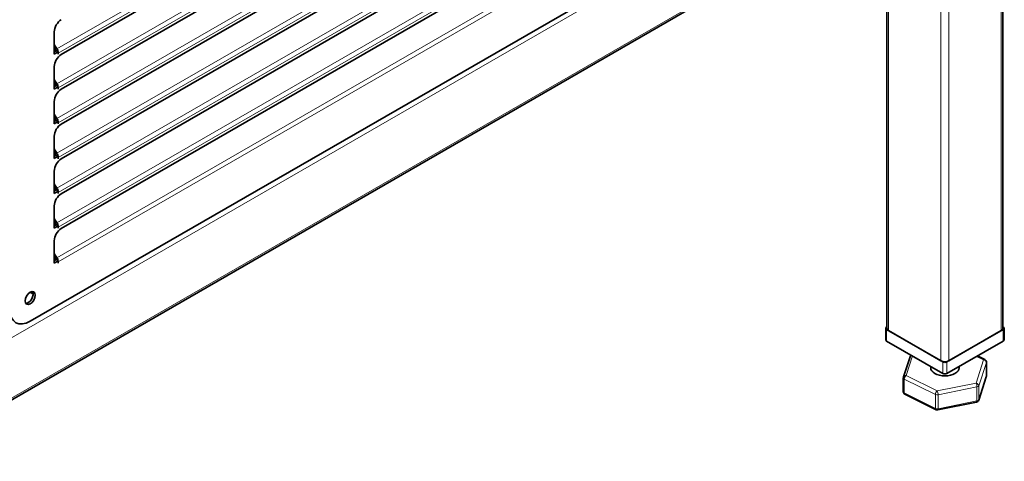
# Model space of a CAD drawing. Units: millimetres. Extents: x 0 to 5040, y 0 to 3564.
# Drawn here: x 1381 to 1728, y 817 to 973 of the extents above; entities that cross this region are included whole.
import ezdxf

# ---------------------------------------------------------------- set-up
doc = ezdxf.new("R2010")
doc.units = ezdxf.units.MM
doc.header["$LTSCALE"] = 12
doc.layers.add('Visible Edges(ISO)', color=7, linetype='Continuous', lineweight=35)
doc.layers.add('Visible Tangent Edges(ISO)', color=7, linetype='Continuous', lineweight=18)

msp = doc.modelspace()

# ---------------------------------------------------------------- linework, layer by layer
at = {"layer": 'Visible Edges(ISO)'}
for p, q in [((1727.14, 864.23), (1727.14, 1531.86)), ((1395.98, 960.58), (1600.34, 1078.56)), ((1395.98, 948.33), (1600.34, 1066.32)), ((1395.98, 936.08), (1600.34, 1054.07)), ((1395.98, 923.84), (1600.34, 1041.82)), ((1395.98, 911.59), (1600.34, 1029.57)), ((1706.34, 1028.25), (1002.77, 622.04)), ((1395.98, 899.34), (1600.34, 1017.33)), ((1686.37, 864.23), (1686.37, 1016.72)), ((1611.3, 997.32), (1385.02, 866.68)), ((1393.51, 960.67), (1393.51, 968.54)), ((1393.51, 964.06), (1394.45, 962.53)), ((1393.98, 962.2), (1393.51, 962.96)), ((1393.92, 962.3), (1393.51, 962.07)), ((1393.51, 961.48), (1394.21, 961.89)), ((1394.91, 961.48), (1393.51, 960.67)), ((1394.91, 961.48), (1394.21, 961.89)), ((1394.91, 960.64), (1394.91, 961.48)), ((1394.92, 960.64), (1394.91, 960.64)), ((1394.92, 960.64), (1394.91, 960.64)), ((1394.92, 961.05), (1394.92, 960.64)), ((1393.51, 948.42), (1393.51, 956.29)), ((1393.51, 951.81), (1394.45, 950.28)), ((1393.98, 949.95), (1393.51, 950.72)), ((1393.92, 950.06), (1393.51, 949.82)), ((1393.51, 949.24), (1394.21, 949.64)), ((1394.91, 949.23), (1393.51, 948.42)), ((1394.91, 949.23), (1394.21, 949.64)), ((1394.91, 948.39), (1394.91, 949.23)), ((1394.92, 948.39), (1394.91, 948.4)), ((1394.92, 948.39), (1394.91, 948.39)), ((1394.92, 948.8), (1394.92, 948.39)), ((1393.51, 936.17), (1393.51, 944.05)), ((1393.51, 939.57), (1394.45, 938.04)), ((1393.98, 937.7), (1393.51, 938.47)), ((1393.92, 937.81), (1393.51, 937.57)), ((1393.51, 936.99), (1394.21, 937.39)), ((1394.91, 936.98), (1393.51, 936.17)), ((1394.91, 936.98), (1394.21, 937.39)), ((1394.91, 936.14), (1394.91, 936.98)), ((1394.92, 936.15), (1394.91, 936.14)), ((1394.92, 936.15), (1394.91, 936.15)), ((1394.92, 936.55), (1394.92, 936.15)), ((1393.51, 923.92), (1393.51, 931.8)), ((1393.51, 927.32), (1394.45, 925.79)), ((1393.98, 925.46), (1393.51, 926.22)), ((1393.92, 925.56), (1393.51, 925.33)), ((1393.51, 924.74), (1394.21, 925.15)), ((1394.91, 924.74), (1393.51, 923.92)), ((1394.91, 924.74), (1394.21, 925.15)), ((1394.91, 923.89), (1394.91, 924.74)), ((1394.92, 923.9), (1394.91, 923.89)), ((1394.92, 923.9), (1394.91, 923.9)), ((1394.92, 924.31), (1394.92, 923.9)), ((1393.51, 911.68), (1393.51, 919.55)), ((1393.51, 915.07), (1394.45, 913.54)), ((1393.98, 913.21), (1393.51, 913.97)), ((1393.85, 913.42), (1393.51, 913.22)), ((1393.92, 913.31), (1393.51, 913.08)), ((1393.51, 912.49), (1394.21, 912.9)), ((1394.91, 912.49), (1393.51, 911.68)), ((1394.91, 912.49), (1394.21, 912.9)), ((1394.91, 911.65), (1394.91, 912.49)), ((1394.92, 911.65), (1394.91, 911.65)), ((1394.92, 911.65), (1394.91, 911.65)), ((1394.92, 912.06), (1394.92, 911.65)), ((1393.51, 899.43), (1393.51, 907.3)), ((1393.51, 902.83), (1394.45, 901.29)), ((1393.98, 900.96), (1393.51, 901.73)), ((1393.92, 901.07), (1393.51, 900.83)), ((1393.51, 900.25), (1394.21, 900.65)), ((1394.91, 900.24), (1394.21, 900.65)), ((1394.91, 900.24), (1393.51, 899.43)), ((1394.91, 899.4), (1394.91, 900.24)), ((1394.92, 899.4), (1394.91, 899.41)), ((1394.92, 899.4), (1394.91, 899.4)), ((1394.92, 899.81), (1394.92, 899.4)), ((1393.51, 887.18), (1393.51, 895.06)), ((1393.51, 890.58), (1394.45, 889.05)), ((1393.98, 888.71), (1393.51, 889.48)), ((1393.51, 888), (1394.21, 888.4)), ((1394.91, 887.99), (1393.51, 887.18)), ((1394.91, 887.99), (1394.21, 888.4)), ((1394.91, 887.15), (1394.91, 887.99)), ((1394.92, 887.16), (1394.91, 887.15)), ((1394.92, 887.16), (1394.91, 887.16)), ((1394.92, 887.56), (1394.92, 887.16)), ((1385.02, 876.89), (1386.08, 876.28)), ((1685.96, 860.15), (1685.96, 864.23)), ((1686.25, 864.64), (1686.37, 864.71)), ((1706.05, 852.39), (1686.25, 863.82)), ((1705.34, 852.8), (1686.96, 863.42)), ((1727.26, 863.82), (1707.46, 852.39)), ((1726.55, 863.42), (1708.17, 852.8)), ((1727.14, 864.71), (1727.26, 864.64)), ((1727.55, 860.15), (1727.55, 864.23)), ((1706.05, 848.31), (1686.25, 859.74)), ((1727.26, 859.74), (1707.46, 848.31)), ((1692.18, 847.1), (1694.72, 854.85)), ((1718.18, 854.5), (1720.82, 853.18)), ((1721.38, 847.39), (1721.38, 852.29)), ((1701.76, 850.35), (1701.76, 850.79)), ((1711.76, 850.35), (1711.76, 850.79)), ((1692.13, 841.89), (1692.13, 846.78)), ((1721.33, 847.08), (1718.65, 838.89)), ((1703.63, 835.55), (1692.69, 840.99)), ((1717.89, 838.22), (1704.27, 835.47))]:
    msp.add_line(p, q, dxfattribs=at)
for centre, start, end in [((1720.38, 852.29), 0, 63.5784), ((1693.13, 846.78), 161.8526, 180), ((1720.38, 847.39), 341.8526, 0), ((1693.13, 841.89), 180, 243.5784), ((1717.7, 839.2), 281.4205, 341.8526), ((1704.07, 836.45), 243.5784, 281.4205)]:
    msp.add_arc(centre, 1, start, end, dxfattribs=at)
for centre, major_axis, start_param, end_param in [((1395.98, 969.97), (1.75, 3.03), 0.785398, 2.356194), ((1395.98, 957.72), (1.75, 3.03), 0.785398, 2.356194), ((1393.51, 961.86), (-0.5, 0.866), 4.376028, 4.764749), ((1393.51, 961.86), (1, -1.73), 1.050095, 1.623156), ((1393.51, 961.86), (1, -1.73), 0.785398, 0.88544), ((1393.51, 949.62), (-0.5, 0.866), 4.376028, 4.764749), ((1393.51, 949.62), (1, -1.73), 1.050095, 1.623156), ((1393.51, 949.62), (1, -1.73), 0.785398, 0.88544), ((1395.98, 945.47), (1.75, 3.03), 0.785398, 2.356194), ((1395.98, 933.23), (1.75, 3.03), 0.785398, 2.356194), ((1393.51, 937.37), (-0.5, 0.866), 4.376028, 4.764749), ((1393.51, 937.37), (1, -1.73), 1.050095, 1.623156), ((1393.51, 937.37), (1, -1.73), 0.785398, 0.88544), ((1393.51, 925.12), (-0.5, 0.866), 4.376028, 4.764749), ((1393.51, 925.12), (1, -1.73), 1.050095, 1.623156), ((1395.98, 920.98), (1.75, 3.03), 0.785398, 2.356194), ((1393.51, 925.12), (1, -1.73), 0.785398, 0.88544), ((1395.98, 908.73), (1.75, 3.03), 0.785398, 2.356194), ((1393.51, 912.88), (-0.5, 0.866), 4.376028, 4.764749), ((1393.51, 912.88), (1, -1.73), 1.050095, 1.623156), ((1393.51, 912.88), (1, -1.73), 0.785398, 0.88544), ((1393.51, 900.63), (-0.5, 0.866), 4.376028, 4.764749), ((1393.51, 900.63), (1, -1.73), 1.050095, 1.623156), ((1395.98, 896.48), (1.75, 3.03), 0.785398, 2.356194), ((1393.51, 900.63), (1, -1.73), 0.785398, 0.88544), ((1393.51, 888.38), (-0.5, 0.866), 4.376028, 4.764749), ((1393.51, 888.38), (1, -1.73), 1.050095, 1.623156), ((1393.51, 888.38), (1, -1.73), 0.785398, 0.88544), ((1384.32, 875.26), (-1.25, -2.17), 0.286757, 2.854836), ((1385.02, 874.85), (-5, -8.66), 5.497787, 7.068583), ((1686.96, 864.23), (-1, 0), 5.497787, 7.068583), ((1688.37, 864.23), (-2, 0), 0, 0.785398), ((1725.14, 864.23), (2, 0), 5.497787, 6.283185), ((1726.55, 864.23), (1, 0), 5.497787, 7.068583), ((1686.96, 860.15), (-1, 0), 0, 0.785398), ((1726.55, 860.15), (1, 0), 5.497787, 6.283185), ((1706.76, 853.62), (-2, 0), 0.785398, 2.356194), ((1706.76, 852.8), (-1, 0), 0.785398, 2.356194), ((1706.76, 850.35), (5, 0), 3.141593, 6.283185), ((1706.76, 848.72), (1, 0), 3.926991, 5.497787)]:
    msp.add_ellipse(centre, major_axis=major_axis, ratio=0.57735, start_param=start_param, end_param=end_param, dxfattribs=at)
msp.add_ellipse((1385.02, 874.85), major_axis=(-1.25, -2.17), ratio=0.57735, dxfattribs=at)
at = {"layer": 'Visible Tangent Edges(ISO)'}
for p, q in [((1726.55, 863.42), (1726.55, 1531.52)), ((1708.17, 852.8), (1708.17, 1520.91)), ((1394.45, 962.53), (1600.93, 1081.74)), ((1601.4, 1080.26), (1394.92, 961.05)), ((1394.45, 950.28), (1600.93, 1069.49)), ((1601.4, 1068.01), (1394.92, 948.8)), ((1394.45, 938.04), (1600.93, 1057.25)), ((1601.4, 1055.76), (1394.92, 936.55)), ((1706.76, 1050.39), (1003.18, 644.19)), ((1394.45, 925.79), (1600.93, 1045)), ((1601.4, 1043.51), (1394.92, 924.31)), ((1394.45, 913.54), (1600.93, 1032.75)), ((1706.76, 1029.17), (1003.18, 622.96)), ((1601.4, 1031.27), (1394.92, 912.06)), ((1705.34, 852.8), (1705.34, 1027.67)), ((1394.45, 901.29), (1600.93, 1020.5)), ((1601.4, 1019.02), (1394.92, 899.81)), ((1686.96, 1017.06), (1686.96, 863.42)), ((1394.45, 889.05), (1600.93, 1008.26)), ((1601.4, 1006.77), (1394.92, 887.56)), ((1393.98, 962.2), (1394.45, 962.53)), ((1394.92, 961.05), (1394.91, 961.05)), ((1393.98, 949.95), (1394.45, 950.28)), ((1394.92, 948.8), (1394.91, 948.8)), ((1393.98, 937.7), (1394.45, 938.04)), ((1394.92, 936.55), (1394.91, 936.56)), ((1393.98, 925.46), (1394.45, 925.79)), ((1394.92, 924.31), (1394.91, 924.31)), ((1393.98, 913.21), (1394.45, 913.54)), ((1394.92, 912.06), (1394.91, 912.06)), ((1393.98, 900.96), (1394.45, 901.29)), ((1394.92, 899.81), (1394.91, 899.82)), ((1393.98, 888.71), (1394.45, 889.05)), ((1394.92, 887.56), (1394.91, 887.57)), ((1686.25, 859.74), (1686.25, 863.82)), ((1727.26, 863.82), (1727.26, 859.74)), ((1693.13, 847.6), (1695.38, 854.47)), ((1706.05, 852.39), (1706.05, 848.31)), ((1707.46, 848.31), (1707.46, 852.39)), ((1720.38, 853.1), (1717.7, 844.92)), ((1717.9, 854.34), (1720.38, 853.1)), ((1718.68, 843.99), (1721.36, 852.18)), ((1721.36, 852.18), (1721.36, 847.28)), ((1692.48, 841.45), (1692.48, 846.35)), ((1692.48, 846.35), (1703.42, 840.91)), ((1704.07, 842.16), (1693.13, 847.6)), ((1721.36, 847.28), (1718.68, 839.09)), ((1717.7, 844.92), (1704.07, 842.16)), ((1704.4, 840.8), (1718.03, 843.56)), ((1718.03, 843.56), (1718.03, 838.66)), ((1718.68, 839.09), (1718.68, 843.99)), ((1703.42, 836.01), (1692.48, 841.45)), ((1703.42, 840.91), (1703.42, 836.01)), ((1704.4, 835.9), (1704.4, 840.8)), ((1718.03, 838.66), (1704.4, 835.9))]:
    msp.add_line(p, q, dxfattribs=at)
for centre, major_axis, ratio, start_param, end_param in [((1720.38, 852.29), (0.445, 0.896), 0.532606, 0, 0.750705), ((1720.38, 852.29), (0.95, -0.311), 0.802258, 0.257132, 1.827929), ((1720.38, 852.29), (1, 0), 0.57735, 6.096161, 6.283185), ((1693.13, 846.78), (-1, 0), 0.57735, 0, 0.860173), ((1693.13, 846.78), (-0.95, 0.311), 0.802258, 4.969521, 6.283185), ((1693.13, 846.78), (0.445, 0.896), 0.532606, 0.750705, 2.321501), ((1720.38, 847.39), (0.95, -0.311), 0.802258, 0, 0.257132), ((1720.38, 847.39), (1, 0), 0.57735, 6.096161, 6.283185), ((1693.13, 841.89), (-1, 0), 0.57735, 0, 0.860173), ((1704.07, 841.35), (-0.445, -0.896), 0.532606, 3.892297, 5.463094), ((1704.07, 841.35), (-0.198, 0.98), 0.269653, 4.069439, 5.640235), ((1717.7, 844.1), (0.198, -0.98), 0.269653, 0.927846, 2.498642), ((1717.7, 844.1), (0.95, -0.311), 0.802258, 0.257132, 1.827929), ((1717.7, 844.1), (1, 0), 0.57735, 5.048963, 6.096161), ((1693.13, 841.89), (-0.445, -0.896), 0.532606, 5.463094, 6.283185), ((1704.07, 841.35), (1, 0), 0.57735, 4.001766, 5.048963), ((1717.7, 839.2), (0.198, -0.98), 0.269653, 0, 0.927846), ((1717.7, 839.2), (1, 0), 0.57735, 5.048963, 6.096161), ((1717.7, 839.2), (0.95, -0.311), 0.802258, 0, 0.257132), ((1704.07, 836.45), (-0.445, -0.896), 0.532606, 5.463094, 6.283185), ((1704.07, 836.45), (-1, 0), 0.57735, 0.860173, 1.907371), ((1704.07, 836.45), (0.198, -0.98), 0.269653, 0, 0.927846)]:
    msp.add_ellipse(centre, major_axis=major_axis, ratio=ratio, start_param=start_param, end_param=end_param, dxfattribs=at)

doc.saveas('drawing.dxf')
